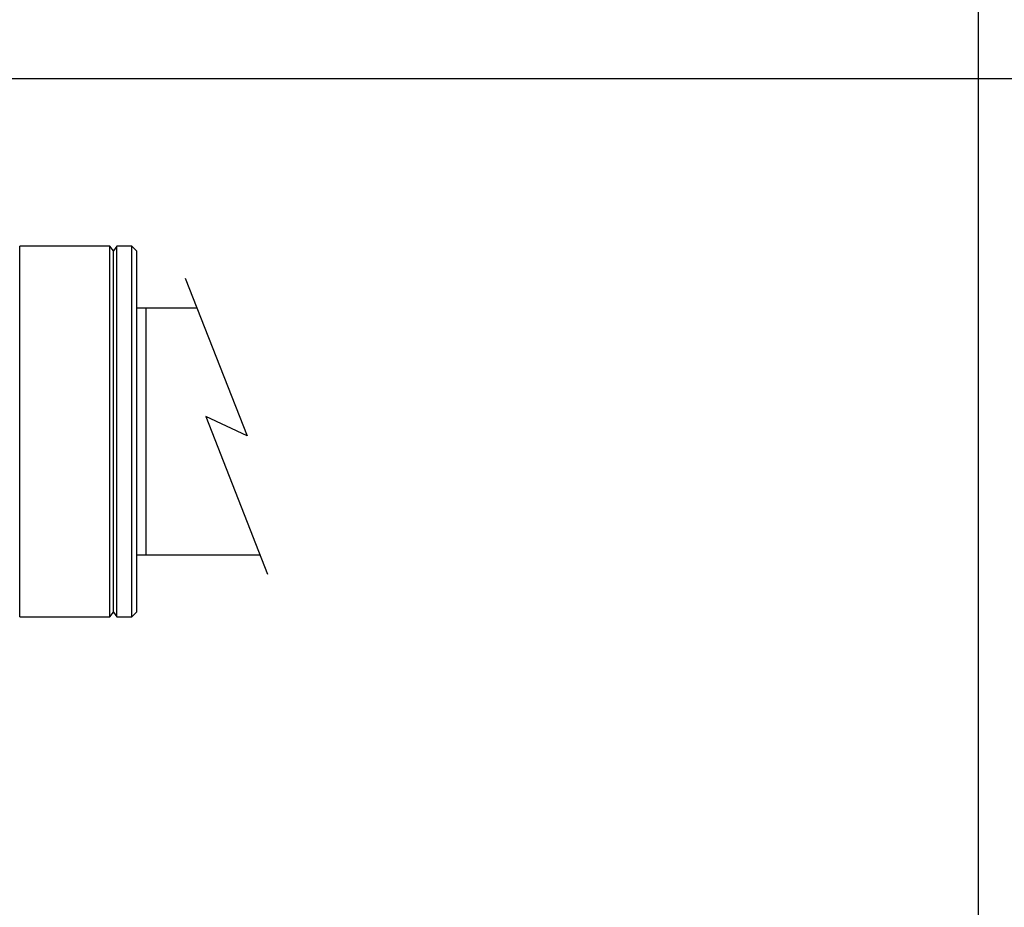
# Model space of a CAD drawing. Extents: x -239 to 414, y -91 to 242.
# Drawn here: x 53 to 57, y 52 to 56 of the extents above; entities that cross this region are included whole.
import ezdxf

# ---------------------------------------------------------------- set-up
doc = ezdxf.new("R2010")
doc.units = 0
doc.header["$LTSCALE"] = 10
doc.header["$MEASUREMENT"] = 0
doc.header["$PDMODE"] = 98
doc.layers.get('DEFPOINTS').update_dxf_attribs({"linetype": 'CONTINUOUS'})
for name, color, linetype in [('DIM', 1, 'CONTINUOUS'), ('HW', 130, 'CONTINUOUS'), ('PRV', 63, 'CONTINUOUS')]:
    doc.layers.add(name, color=color, linetype=linetype)
doc.styles.add('ROMANT', font='romant')
doc.styles.get("Standard").update_dxf_attribs({"font": 'SIMPLEX.shx', "width": 0.85})
doc.dimstyles.get("Standard").update_dxf_attribs({"dimscale": 16, "dimtxt": 0.09375, "dimasz": 0.09375, "dimexe": 0.0625, "dimexo": 0.0625, "dimgap": 0.0625, "dimtad": 0, "dimtih": 1, "dimtoh": 1, "dimdec": 4, "dimzin": 4, "dimdsep": 46, "dimtxsty": 'STANDARD', "dimcen": 0.0625, "dimadec": 0, "dimazin": 0, "dimtfac": 1, "dimtdec": 4, "dimtofl": 0, "dimtmove": 0, "dimatfit": 3, "dimfxl": 1, "dimtolj": 1, "dimtzin": 0, "dimarcsym": 0})

# ---------------------------------------------------------------- blocks, each defined once
blk = doc.blocks.new('*D82')
at = {"layer": 'DEFPOINTS', "color": 0, "transparency": 16777216}
for p in [(57, 78.0738), (6.5, 48), (57, 47.5785)]:
    blk.add_point(p, dxfattribs=at)
at = {"layer": 'DIM', "color": 0, "lineweight": -2, "transparency": 16777216}
for p, q in [((6.5, 48.75), (6.5, 78.8238)), ((57, 48.3285), (57, 78.8238)), ((8.6563, 78.0738), (20.3959, 78.0738)), ((54.8438, 78.0738), (43.1041, 78.0738))]:
    blk.add_line(p, q, dxfattribs=at)
at = {"layer": 'DIM', "color": 0, "transparency": 16777216}
for points in [[(8.6563, 78.4332), (8.6563, 77.7144), (6.5, 78.0738)], [(54.8438, 78.4332), (54.8438, 77.7144), (57, 78.0738)]]:
    blk.add_solid(points, dxfattribs=at)
at = {"layer": 'DIM', "color": 0, "transparency": 16777216, "insert": (31.75, 78.0738), "char_height": 2.16, "attachment_point": 5}
blk.add_mtext('\\A1;(50 1/2") O.D.', dxfattribs=at)
blk = doc.blocks.new('*D85')
at = {"layer": 'DEFPOINTS', "color": 0, "transparency": 16777216}
for p in [(59, 83.229), (5.25, 56), (59, 56)]:
    blk.add_point(p, dxfattribs=at)
at = {"layer": 'DIM', "color": 0, "lineweight": -2, "transparency": 16777216}
for p, q in [((5.25, 56.75), (5.25, 83.979)), ((59, 56.75), (59, 83.979)), ((7.4063, 83.229), (36.3895, 83.229)), ((56.8438, 83.229), (49.9178, 83.229))]:
    blk.add_line(p, q, dxfattribs=at)
at = {"layer": 'DIM', "color": 0, "transparency": 16777216}
for points in [[(7.4063, 83.5884), (7.4063, 82.8696), (5.25, 83.229)], [(56.8438, 83.5884), (56.8438, 82.8696), (59, 83.229)]]:
    blk.add_solid(points, dxfattribs=at)
at = {"layer": 'DIM', "color": 0, "transparency": 16777216, "insert": (43.1537, 83.229), "char_height": 2.16, "attachment_point": 5}
blk.add_mtext('\\A1;53 3/4"', dxfattribs=at)
blk = doc.blocks.new('*D100')
at = {"layer": 'DEFPOINTS', "color": 0, "transparency": 16777216}
for p in [(59, 78.0738), (59, 56), (57, 47.5785)]:
    blk.add_point(p, dxfattribs=at)
at = {"layer": 'DIM', "color": 0, "lineweight": -2, "transparency": 16777216}
for p, q in [((57, 48.2035), (57, 78.6988)), ((59, 56.625), (59, 78.6988)), ((55.2031, 78.0738), (53.4062, 78.0738)), ((60.7969, 78.0738), (62.5937, 78.0738))]:
    blk.add_line(p, q, dxfattribs=at)
at = {"layer": 'DIM', "color": 0, "transparency": 16777216}
for points in [[(55.2031, 78.3733), (55.2031, 77.7743), (57, 78.0738)], [(60.7969, 78.3733), (60.7969, 77.7743), (59, 78.0738)]]:
    blk.add_solid(points, dxfattribs=at)
at = {"layer": 'DIM', "color": 0, "transparency": 16777216, "insert": (64.8598, 78.0738), "char_height": 1.8, "attachment_point": 5, "style": 'ROMANT'}
blk.add_mtext('\\A1;2"', dxfattribs=at)

msp = doc.modelspace()

# ---------------------------------------------------------------- linework, layer by layer
at = {"layer": 'HW'}
msp.add_line((5.25, 56), (59, 56), dxfattribs=at)
at = {"layer": 'PRV'}
for p, q in [((53.31201, 55.2875), (52.92904, 55.2875)), ((52.92904, 53.7127), (52.92904, 55.2875)), ((53.32677, 55.26781), (53.31201, 55.2875)), ((53.31201, 53.7127), (53.31201, 55.2875)), ((53.34154, 55.2875), (53.32677, 55.26781)), ((53.32677, 53.73238), (53.32677, 55.26781)), ((53.40551, 55.2875), (53.34154, 55.2875)), ((53.34154, 53.7127), (53.34154, 55.2875)), ((53.4252, 55.26781), (53.40551, 55.2875)), ((53.40551, 53.7127), (53.40551, 55.2875)), ((53.4252, 55.26781), (53.4252, 53.73238)), ((53.63192, 55.15153), (53.8943, 54.48144)), ((53.68179, 55.02415), (53.4252, 55.02415)), ((53.46457, 55.02415), (53.46457, 53.97604)), ((53.8943, 54.48144), (53.71938, 54.56468)), ((53.71938, 54.56468), (53.98176, 53.89459)), ((53.4252, 53.97604), (53.94986, 53.97604)), ((53.31201, 53.7127), (53.32677, 53.73238)), ((53.32677, 53.73238), (53.34154, 53.7127)), ((53.40551, 53.7127), (53.4252, 53.73238)), ((52.92904, 53.7127), (53.31201, 53.7127)), ((53.34154, 53.7127), (53.40551, 53.7127))]:
    msp.add_line(p, q, dxfattribs=at)

# ---------------------------------------------------------------- dimensions: what is measured, and where the dimension line sits
at = {"layer": 'DIM'}
for base, p1, override, picture, middle in [((59, 83.22901), (5.25, 56), {"dimscale": 12, "dimtxt": 0.18, "dimasz": 0.179688, "dimgap": 0.09375, "dimlunit": 5, "dimpost": '"', "dimfrac": 2}, '*D85', (43.15367, 83.22901)), ((59, 78.07382), (57, 47.5785), {"dimscale": 10, "dimtxt": 0.18, "dimasz": 0.179688, "dimgap": 0.09375, "dimlunit": 5, "dimpost": '"', "dimtxsty": 'ROMANT', "dimfrac": 2}, '*D100', (64.85982, 78.07382))]:
    dim = msp.add_linear_dim(base=base, p1=p1, p2=(59, 56), dimstyle='STANDARD', override=override, dxfattribs=at)
    dim.commit()
    dim.dimension.update_dxf_attribs({"geometry": picture, "text_midpoint": middle, "dimtype": 160})
dim = msp.add_linear_dim(base=(57, 78.07382), p1=(6.5, 48), p2=(57, 47.5785), text='(<>) O.D.', dimstyle='STANDARD', override={"dimscale": 12, "dimtxt": 0.18, "dimasz": 0.179688, "dimgap": 0.09375, "dimlunit": 5, "dimpost": '"', "dimfrac": 2}, dxfattribs=at)
dim.commit()
dim.dimension.update_dxf_attribs({"geometry": '*D82', "text_midpoint": (31.75, 78.07382), "dimtype": 160})

doc.saveas('drawing.dxf')
